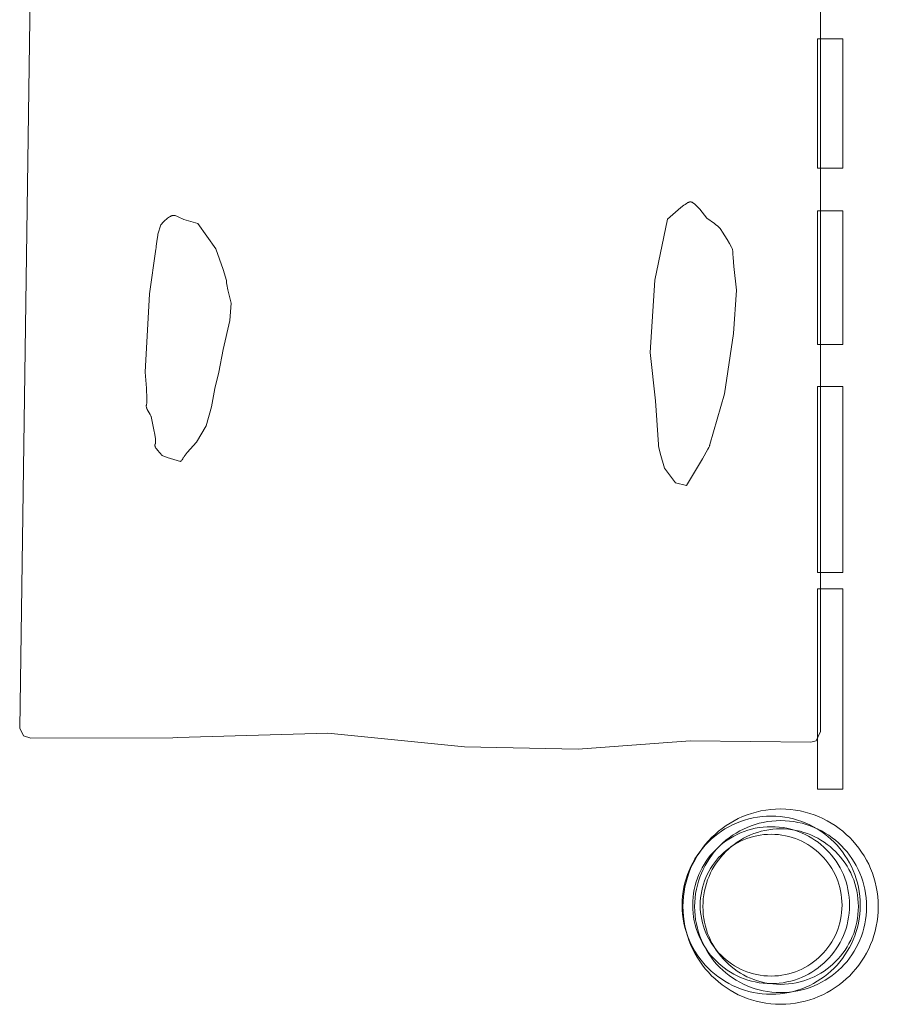
# Model space of a CAD drawing. Units: millimetres. Extents: x 34653 to 53439, y -18726 to -3306.
# Drawn here: x 43013 to 43696, y -16186 to -15403 of the extents above; entities that cross this region are included whole.
import ezdxf

# ---------------------------------------------------------------- set-up
doc = ezdxf.new("R2010")
doc.units = ezdxf.units.MM
doc.linetypes.add('K5LT32777', pattern=[0])
doc.layers.add('geo', color=7, linetype='Continuous', true_color=0x40583f)

# ---------------------------------------------------------------- blocks, each defined once
blk = doc.blocks.new('U6')
at = {"layer": 'geo', "color": 33, "linetype": 'K5LT32777', "lineweight": 18, "true_color": 0xe18f57}
blk.add_lwpolyline([(43647.79, -15418.29), (43647.79, -15521.23), (43667.94, -15521.23), (43667.94, -15418.29)], close=True, dxfattribs=at)
blk = doc.blocks.new('U7')
at = {"layer": 'geo', "color": 33, "linetype": 'K5LT32777', "lineweight": 18, "true_color": 0xe18f57}
blk.add_lwpolyline([(43647.79, -15694.89), (43647.79, -15842.8), (43667.94, -15842.8), (43667.94, -15694.89)], close=True, dxfattribs=at)
blk = doc.blocks.new('U8')
at = {"layer": 'geo', "color": 33, "linetype": 'K5LT32777', "lineweight": 18, "true_color": 0xe18f57}
blk.add_lwpolyline([(43647.79, -15855.69), (43647.79, -16014.89), (43667.94, -16014.89), (43667.94, -15855.69)], close=True, dxfattribs=at)
blk = doc.blocks.new('U9')
at = {"layer": 'geo', "color": 33, "linetype": 'K5LT32777', "lineweight": 18, "true_color": 0xe18f57}
blk.add_lwpolyline([(43647.79, -15555.1), (43647.79, -15661.28), (43667.94, -15661.28), (43667.94, -15555.1)], close=True, dxfattribs=at)
blk = doc.blocks.new('U273')
at = {"layer": 'geo', "color": 33, "linetype": 'K5LT32777', "lineweight": 18, "true_color": 0xe18f57}
blk.add_lwpolyline([(43681.76, -16107.21), (43681.67, -16103.57), (43681.39, -16099.98), (43680.94, -16096.44), (43680.32, -16092.95), (43679.53, -16089.53), (43678.57, -16086.17), (43677.46, -16082.88), (43676.19, -16079.66), (43674.77, -16076.52), (43673.2, -16073.47), (43671.5, -16070.5), (43669.65, -16067.63), (43667.68, -16064.85), (43665.57, -16062.18), (43663.35, -16059.61), (43661, -16057.15), (43658.54, -16054.8), (43655.97, -16052.57), (43653.29, -16050.47), (43650.52, -16048.49), (43647.64, -16046.65), (43644.68, -16044.94), (43641.62, -16043.38), (43638.49, -16041.96), (43635.27, -16040.69), (43631.98, -16039.58), (43628.62, -16038.62), (43625.2, -16037.83), (43621.71, -16037.21), (43618.17, -16036.76), (43614.58, -16036.48), (43610.93, -16036.39), (43607.29, -16036.48), (43603.7, -16036.76), (43600.16, -16037.21), (43596.67, -16037.83), (43593.25, -16038.62), (43589.89, -16039.58), (43586.6, -16040.69), (43583.38, -16041.96), (43580.24, -16043.38), (43577.19, -16044.94), (43574.22, -16046.65), (43571.35, -16048.49), (43568.57, -16050.47), (43565.9, -16052.57), (43563.33, -16054.8), (43560.87, -16057.15), (43558.52, -16059.61), (43556.29, -16062.18), (43554.19, -16064.85), (43552.21, -16067.63), (43550.37, -16070.5), (43548.66, -16073.47), (43547.1, -16076.52), (43545.68, -16079.66), (43544.41, -16082.88), (43543.3, -16086.17), (43542.34, -16089.53), (43541.55, -16092.95), (43540.93, -16096.44), (43540.48, -16099.98), (43540.2, -16103.57), (43540.11, -16107.21), (43540.2, -16110.86), (43540.48, -16114.45), (43540.93, -16117.99), (43541.55, -16121.48), (43542.34, -16124.9), (43543.3, -16128.26), (43544.41, -16131.55), (43545.68, -16134.77), (43547.1, -16137.9), (43548.66, -16140.96), (43550.37, -16143.92), (43552.21, -16146.8), (43554.19, -16149.57), (43556.29, -16152.25), (43558.52, -16154.82), (43560.87, -16157.28), (43563.33, -16159.63), (43565.9, -16161.85), (43568.57, -16163.96), (43571.35, -16165.93), (43574.22, -16167.78), (43577.19, -16169.48), (43580.24, -16171.05), (43583.38, -16172.47), (43586.6, -16173.74), (43589.89, -16174.85), (43593.25, -16175.81), (43596.67, -16176.6), (43600.16, -16177.22), (43603.7, -16177.67), (43607.29, -16177.95), (43610.93, -16178.04), (43614.58, -16177.95), (43618.17, -16177.67), (43621.71, -16177.22), (43625.2, -16176.6), (43628.62, -16175.81), (43631.98, -16174.85), (43635.27, -16173.74), (43638.49, -16172.47), (43641.62, -16171.05), (43644.68, -16169.48), (43647.64, -16167.78), (43650.52, -16165.93), (43653.29, -16163.96), (43655.97, -16161.85), (43658.54, -16159.63), (43661, -16157.28), (43663.35, -16154.82), (43665.57, -16152.25), (43667.68, -16149.57), (43669.65, -16146.8), (43671.5, -16143.92), (43673.2, -16140.96), (43674.77, -16137.9), (43676.19, -16134.77), (43677.46, -16131.55), (43678.57, -16128.26), (43679.53, -16124.9), (43680.32, -16121.48), (43680.94, -16117.99), (43681.39, -16114.45), (43681.67, -16110.86)], close=True, dxfattribs=at)
blk = doc.blocks.new('U274')
at = {"layer": 'geo', "color": 33, "linetype": 'K5LT32777', "lineweight": 18, "true_color": 0xe18f57}
blk.add_lwpolyline([(43673.31, -16107.21), (43673.23, -16104.01), (43672.99, -16100.84), (43672.59, -16097.72), (43672.04, -16094.65), (43671.34, -16091.64), (43670.5, -16088.68), (43669.52, -16085.78), (43668.4, -16082.95), (43667.15, -16080.18), (43665.77, -16077.5), (43664.27, -16074.88), (43662.65, -16072.35), (43660.91, -16069.91), (43659.06, -16067.55), (43657.09, -16065.29), (43655.03, -16063.12), (43652.86, -16061.05), (43650.6, -16059.09), (43648.24, -16057.24), (43645.79, -16055.5), (43643.26, -16053.88), (43640.65, -16052.37), (43637.96, -16050.99), (43635.2, -16049.74), (43632.37, -16048.63), (43629.47, -16047.65), (43626.51, -16046.8), (43623.5, -16046.11), (43620.43, -16045.56), (43617.31, -16045.16), (43614.14, -16044.92), (43610.93, -16044.84), (43607.73, -16044.92), (43604.56, -16045.16), (43601.44, -16045.56), (43598.37, -16046.11), (43595.36, -16046.8), (43592.4, -16047.65), (43589.5, -16048.63), (43586.67, -16049.74), (43583.9, -16050.99), (43581.22, -16052.37), (43578.6, -16053.88), (43576.07, -16055.5), (43573.63, -16057.24), (43571.27, -16059.09), (43569.01, -16061.05), (43566.84, -16063.12), (43564.77, -16065.29), (43562.81, -16067.55), (43560.96, -16069.91), (43559.22, -16072.35), (43557.6, -16074.88), (43556.09, -16077.5), (43554.71, -16080.18), (43553.46, -16082.95), (43552.35, -16085.78), (43551.36, -16088.68), (43550.52, -16091.64), (43549.83, -16094.65), (43549.28, -16097.72), (43548.88, -16100.84), (43548.64, -16104.01), (43548.56, -16107.21), (43548.64, -16110.42), (43548.88, -16113.59), (43549.28, -16116.71), (43549.83, -16119.78), (43550.52, -16122.79), (43551.36, -16125.75), (43552.35, -16128.65), (43553.46, -16131.48), (43554.71, -16134.24), (43556.09, -16136.93), (43557.6, -16139.54), (43559.22, -16142.08), (43560.96, -16144.52), (43562.81, -16146.88), (43564.77, -16149.14), (43566.84, -16151.31), (43569.01, -16153.37), (43571.27, -16155.34), (43573.63, -16157.19), (43576.07, -16158.93), (43578.6, -16160.55), (43581.22, -16162.05), (43583.9, -16163.43), (43586.67, -16164.68), (43589.5, -16165.8), (43592.4, -16166.78), (43595.36, -16167.62), (43598.37, -16168.32), (43601.44, -16168.87), (43604.56, -16169.27), (43607.73, -16169.51), (43610.93, -16169.59), (43614.14, -16169.51), (43617.31, -16169.27), (43620.43, -16168.87), (43623.5, -16168.32), (43626.51, -16167.62), (43629.47, -16166.78), (43632.37, -16165.8), (43635.2, -16164.68), (43637.96, -16163.43), (43640.65, -16162.05), (43643.26, -16160.55), (43645.79, -16158.93), (43648.24, -16157.19), (43650.6, -16155.34), (43652.86, -16153.37), (43655.03, -16151.31), (43657.09, -16149.14), (43659.06, -16146.88), (43660.91, -16144.52), (43662.65, -16142.08), (43664.27, -16139.54), (43665.77, -16136.93), (43667.15, -16134.24), (43668.4, -16131.48), (43669.52, -16128.65), (43670.5, -16125.75), (43671.34, -16122.79), (43672.04, -16119.78), (43672.59, -16116.71), (43672.99, -16113.59), (43673.23, -16110.42)], close=True, dxfattribs=at)
blk = doc.blocks.new('U275')
at = {"layer": 'geo', "color": 33, "linetype": 'K5LT32777', "lineweight": 18, "true_color": 0xe18f57}
blk.add_lwpolyline([(43667.31, -16107.21), (43667.24, -16104.32), (43667.02, -16101.45), (43666.66, -16098.63), (43666.16, -16095.86), (43665.53, -16093.13), (43664.77, -16090.46), (43663.89, -16087.84), (43662.88, -16085.28), (43661.75, -16082.78), (43660.5, -16080.35), (43659.14, -16077.99), (43657.67, -16075.71), (43656.1, -16073.5), (43654.43, -16071.37), (43652.65, -16069.32), (43650.79, -16067.36), (43648.83, -16065.49), (43646.78, -16063.72), (43644.65, -16062.05), (43642.44, -16060.47), (43640.15, -16059.01), (43637.79, -16057.65), (43635.36, -16056.4), (43632.87, -16055.27), (43630.31, -16054.26), (43627.69, -16053.37), (43625.01, -16052.61), (43622.29, -16051.98), (43619.51, -16051.49), (43616.69, -16051.13), (43613.83, -16050.91), (43610.93, -16050.84), (43608.03, -16050.91), (43605.17, -16051.13), (43602.35, -16051.49), (43599.58, -16051.98), (43596.85, -16052.61), (43594.18, -16053.37), (43591.56, -16054.26), (43589, -16055.27), (43586.5, -16056.4), (43584.07, -16057.65), (43581.71, -16059.01), (43579.43, -16060.47), (43577.22, -16062.05), (43575.08, -16063.72), (43573.04, -16065.49), (43571.08, -16067.36), (43569.21, -16069.32), (43567.44, -16071.37), (43565.77, -16073.5), (43564.19, -16075.71), (43562.73, -16077.99), (43561.37, -16080.35), (43560.12, -16082.78), (43558.99, -16085.28), (43557.98, -16087.84), (43557.09, -16090.46), (43556.33, -16093.13), (43555.7, -16095.86), (43555.21, -16098.63), (43554.85, -16101.45), (43554.63, -16104.32), (43554.56, -16107.21), (43554.63, -16110.11), (43554.85, -16112.97), (43555.21, -16115.79), (43555.7, -16118.57), (43556.33, -16121.29), (43557.09, -16123.97), (43557.98, -16126.59), (43558.99, -16129.15), (43560.12, -16131.64), (43561.37, -16134.07), (43562.73, -16136.43), (43564.19, -16138.72), (43565.77, -16140.93), (43567.44, -16143.06), (43569.21, -16145.11), (43571.08, -16147.07), (43573.04, -16148.93), (43575.08, -16150.71), (43577.22, -16152.38), (43579.43, -16153.95), (43581.71, -16155.42), (43584.07, -16156.78), (43586.5, -16158.03), (43589, -16159.16), (43591.56, -16160.17), (43594.18, -16161.05), (43596.85, -16161.81), (43599.58, -16162.44), (43602.35, -16162.94), (43605.17, -16163.3), (43608.03, -16163.52), (43610.93, -16163.59), (43613.83, -16163.52), (43616.69, -16163.3), (43619.51, -16162.94), (43622.29, -16162.44), (43625.01, -16161.81), (43627.69, -16161.05), (43630.31, -16160.17), (43632.87, -16159.16), (43635.36, -16158.03), (43637.79, -16156.78), (43640.15, -16155.42), (43642.44, -16153.95), (43644.65, -16152.38), (43646.78, -16150.71), (43648.83, -16148.93), (43650.79, -16147.07), (43652.65, -16145.11), (43654.43, -16143.06), (43656.1, -16140.93), (43657.67, -16138.72), (43659.14, -16136.43), (43660.5, -16134.07), (43661.75, -16131.64), (43662.88, -16129.15), (43663.89, -16126.59), (43664.77, -16123.97), (43665.53, -16121.29), (43666.16, -16118.57), (43666.66, -16115.79), (43667.02, -16112.97), (43667.24, -16110.11)], close=True, dxfattribs=at)
blk = doc.blocks.new('U276')
at = {"layer": 'geo', "color": 33, "linetype": 'K5LT32777', "lineweight": 18, "true_color": 0xe18f57}
blk.add_lwpolyline([(43696.19, -16108.4), (43696.09, -16104.4), (43695.79, -16100.46), (43695.29, -16096.58), (43694.61, -16092.75), (43693.74, -16089), (43692.69, -16085.31), (43691.47, -16081.7), (43690.08, -16078.18), (43688.52, -16074.74), (43686.81, -16071.39), (43684.93, -16068.13), (43682.91, -16064.98), (43680.75, -16061.94), (43678.44, -16059), (43676, -16056.18), (43673.42, -16053.48), (43670.72, -16050.91), (43667.91, -16048.47), (43664.97, -16046.16), (43661.92, -16043.99), (43658.77, -16041.97), (43655.52, -16040.1), (43652.17, -16038.39), (43648.73, -16036.83), (43645.2, -16035.44), (43641.6, -16034.21), (43637.91, -16033.17), (43634.16, -16032.3), (43630.33, -16031.61), (43626.45, -16031.12), (43622.51, -16030.82), (43618.51, -16030.72), (43614.52, -16030.82), (43610.58, -16031.12), (43606.69, -16031.61), (43602.87, -16032.3), (43599.11, -16033.17), (43595.43, -16034.21), (43591.82, -16035.44), (43588.29, -16036.83), (43584.85, -16038.39), (43581.5, -16040.1), (43578.25, -16041.97), (43575.1, -16043.99), (43572.05, -16046.16), (43569.12, -16048.47), (43566.3, -16050.91), (43563.6, -16053.48), (43561.03, -16056.18), (43558.59, -16059), (43556.28, -16061.94), (43554.11, -16064.98), (43552.09, -16068.13), (43550.22, -16071.39), (43548.5, -16074.74), (43546.94, -16078.18), (43545.55, -16081.7), (43544.33, -16085.31), (43543.28, -16089), (43542.41, -16092.75), (43541.73, -16096.58), (43541.24, -16100.46), (43540.94, -16104.4), (43540.83, -16108.4), (43540.94, -16112.39), (43541.24, -16116.33), (43541.73, -16120.22), (43542.41, -16124.04), (43543.28, -16127.8), (43544.33, -16131.48), (43545.55, -16135.09), (43546.94, -16138.61), (43548.5, -16142.05), (43550.22, -16145.4), (43552.09, -16148.66), (43554.11, -16151.81), (43556.28, -16154.85), (43558.59, -16157.79), (43561.03, -16160.61), (43563.6, -16163.31), (43566.3, -16165.88), (43569.12, -16168.32), (43572.05, -16170.63), (43575.1, -16172.8), (43578.25, -16174.82), (43581.5, -16176.69), (43584.85, -16178.41), (43588.29, -16179.96), (43591.82, -16181.35), (43595.43, -16182.58), (43599.11, -16183.62), (43602.87, -16184.49), (43606.69, -16185.18), (43610.58, -16185.67), (43614.52, -16185.97), (43618.51, -16186.07), (43622.51, -16185.97), (43626.45, -16185.67), (43630.33, -16185.18), (43634.16, -16184.49), (43637.91, -16183.62), (43641.6, -16182.58), (43645.2, -16181.35), (43648.73, -16179.96), (43652.17, -16178.41), (43655.52, -16176.69), (43658.77, -16174.82), (43661.92, -16172.8), (43664.97, -16170.63), (43667.91, -16168.32), (43670.72, -16165.88), (43673.42, -16163.31), (43676, -16160.61), (43678.44, -16157.79), (43680.75, -16154.85), (43682.91, -16151.81), (43684.93, -16148.66), (43686.81, -16145.4), (43688.52, -16142.05), (43690.08, -16138.61), (43691.47, -16135.09), (43692.69, -16131.48), (43693.74, -16127.8), (43694.61, -16124.04), (43695.29, -16120.22), (43695.79, -16116.33), (43696.09, -16112.39)], close=True, dxfattribs=at)
blk = doc.blocks.new('U277')
at = {"layer": 'geo', "color": 33, "linetype": 'K5LT32777', "lineweight": 18, "true_color": 0xe18f57}
blk.add_lwpolyline([(43686.92, -16108.4), (43686.83, -16104.88), (43686.57, -16101.41), (43686.13, -16097.99), (43685.53, -16094.62), (43684.77, -16091.31), (43683.84, -16088.06), (43682.77, -16084.89), (43681.54, -16081.78), (43680.17, -16078.75), (43678.66, -16075.8), (43677.01, -16072.94), (43675.23, -16070.16), (43673.32, -16067.48), (43671.29, -16064.89), (43669.14, -16062.41), (43666.87, -16060.03), (43664.5, -16057.77), (43662.01, -16055.62), (43659.43, -16053.59), (43656.75, -16051.68), (43653.97, -16049.9), (43651.11, -16048.25), (43648.16, -16046.74), (43645.13, -16045.37), (43642.02, -16044.14), (43638.84, -16043.06), (43635.6, -16042.14), (43632.29, -16041.38), (43628.92, -16040.77), (43625.5, -16040.34), (43622.03, -16040.07), (43618.51, -16039.98), (43614.99, -16040.07), (43611.52, -16040.34), (43608.1, -16040.77), (43604.73, -16041.38), (43601.43, -16042.14), (43598.18, -16043.06), (43595, -16044.14), (43591.9, -16045.37), (43588.87, -16046.74), (43585.92, -16048.25), (43583.05, -16049.9), (43580.28, -16051.68), (43577.6, -16053.59), (43575.01, -16055.62), (43572.53, -16057.77), (43570.15, -16060.03), (43567.88, -16062.41), (43565.73, -16064.89), (43563.7, -16067.48), (43561.79, -16070.16), (43560.01, -16072.94), (43558.36, -16075.8), (43556.85, -16078.75), (43555.48, -16081.78), (43554.26, -16084.89), (43553.18, -16088.06), (43552.26, -16091.31), (43551.49, -16094.62), (43550.89, -16097.99), (43550.45, -16101.41), (43550.19, -16104.88), (43550.1, -16108.4), (43550.19, -16111.91), (43550.45, -16115.38), (43550.89, -16118.81), (43551.49, -16122.17), (43552.26, -16125.48), (43553.18, -16128.73), (43554.26, -16131.9), (43555.48, -16135.01), (43556.85, -16138.04), (43558.36, -16140.99), (43560.01, -16143.85), (43561.79, -16146.63), (43563.7, -16149.31), (43565.73, -16151.9), (43567.88, -16154.38), (43570.15, -16156.76), (43572.53, -16159.02), (43575.01, -16161.17), (43577.6, -16163.21), (43580.28, -16165.11), (43583.05, -16166.89), (43585.92, -16168.54), (43588.87, -16170.05), (43591.9, -16171.43), (43595, -16172.65), (43598.18, -16173.73), (43601.43, -16174.65), (43604.73, -16175.41), (43608.1, -16176.02), (43611.52, -16176.45), (43614.99, -16176.72), (43618.51, -16176.81), (43622.03, -16176.72), (43625.5, -16176.45), (43628.92, -16176.02), (43632.29, -16175.41), (43635.6, -16174.65), (43638.84, -16173.73), (43642.02, -16172.65), (43645.13, -16171.43), (43648.16, -16170.05), (43651.11, -16168.54), (43653.97, -16166.89), (43656.75, -16165.11), (43659.43, -16163.21), (43662.01, -16161.17), (43664.5, -16159.02), (43666.87, -16156.76), (43669.14, -16154.38), (43671.29, -16151.9), (43673.32, -16149.31), (43675.23, -16146.63), (43677.01, -16143.85), (43678.66, -16140.99), (43680.17, -16138.04), (43681.54, -16135.01), (43682.77, -16131.9), (43683.84, -16128.73), (43684.77, -16125.48), (43685.53, -16122.17), (43686.13, -16118.81), (43686.57, -16115.38), (43686.83, -16111.91)], close=True, dxfattribs=at)
blk = doc.blocks.new('U278')
at = {"layer": 'geo', "color": 33, "linetype": 'K5LT32777', "lineweight": 18, "true_color": 0xe18f57}
blk.add_lwpolyline([(43680.34, -16108.4), (43680.26, -16105.22), (43680.02, -16102.08), (43679.63, -16098.99), (43679.08, -16095.94), (43678.39, -16092.95), (43677.56, -16090.02), (43676.59, -16087.15), (43675.48, -16084.34), (43674.24, -16081.6), (43672.87, -16078.94), (43671.38, -16076.35), (43669.77, -16073.84), (43668.05, -16071.41), (43666.21, -16069.08), (43664.27, -16066.83), (43662.22, -16064.69), (43660.07, -16062.64), (43657.83, -16060.69), (43655.49, -16058.86), (43653.07, -16057.13), (43650.56, -16055.52), (43647.97, -16054.03), (43645.3, -16052.67), (43642.57, -16051.43), (43639.76, -16050.32), (43636.89, -16049.35), (43633.95, -16048.51), (43630.96, -16047.82), (43627.92, -16047.28), (43624.83, -16046.88), (43621.69, -16046.65), (43618.51, -16046.57), (43615.33, -16046.65), (43612.2, -16046.88), (43609.1, -16047.28), (43606.06, -16047.82), (43603.07, -16048.51), (43600.14, -16049.35), (43597.26, -16050.32), (43594.46, -16051.43), (43591.72, -16052.67), (43589.05, -16054.03), (43586.46, -16055.52), (43583.96, -16057.13), (43581.53, -16058.86), (43579.19, -16060.69), (43576.95, -16062.64), (43574.8, -16064.69), (43572.75, -16066.83), (43570.81, -16069.08), (43568.97, -16071.41), (43567.25, -16073.84), (43565.64, -16076.35), (43564.15, -16078.94), (43562.78, -16081.6), (43561.54, -16084.34), (43560.44, -16087.15), (43559.46, -16090.02), (43558.63, -16092.95), (43557.94, -16095.94), (43557.39, -16098.99), (43557, -16102.08), (43556.76, -16105.22), (43556.68, -16108.4), (43556.76, -16111.57), (43557, -16114.71), (43557.39, -16117.8), (43557.94, -16120.85), (43558.63, -16123.84), (43559.46, -16126.77), (43560.44, -16129.64), (43561.54, -16132.45), (43562.78, -16135.19), (43564.15, -16137.85), (43565.64, -16140.44), (43567.25, -16142.95), (43568.97, -16145.38), (43570.81, -16147.71), (43572.75, -16149.96), (43574.8, -16152.1), (43576.95, -16154.15), (43579.19, -16156.1), (43581.53, -16157.93), (43583.96, -16159.66), (43586.46, -16161.27), (43589.05, -16162.76), (43591.72, -16164.12), (43594.46, -16165.36), (43597.26, -16166.47), (43600.14, -16167.44), (43603.07, -16168.28), (43606.06, -16168.97), (43609.1, -16169.51), (43612.2, -16169.91), (43615.33, -16170.15), (43618.51, -16170.23), (43621.69, -16170.15), (43624.83, -16169.91), (43627.92, -16169.51), (43630.96, -16168.97), (43633.95, -16168.28), (43636.89, -16167.44), (43639.76, -16166.47), (43642.57, -16165.36), (43645.3, -16164.12), (43647.97, -16162.76), (43650.56, -16161.27), (43653.07, -16159.66), (43655.49, -16157.93), (43657.83, -16156.1), (43660.07, -16154.15), (43662.22, -16152.1), (43664.27, -16149.96), (43666.21, -16147.71), (43668.05, -16145.38), (43669.77, -16142.95), (43671.38, -16140.44), (43672.87, -16137.85), (43674.24, -16135.19), (43675.48, -16132.45), (43676.59, -16129.64), (43677.56, -16126.77), (43678.39, -16123.84), (43679.08, -16120.85), (43679.63, -16117.8), (43680.02, -16114.71), (43680.26, -16111.57)], close=True, dxfattribs=at)

msp = doc.modelspace()

# ---------------------------------------------------------------- linework, layer by layer
at = {"layer": 'geo', "color": 33, "linetype": 'K5LT32777', "lineweight": 18, "true_color": 0xe18f57}
msp.add_lwpolyline([(43650.17, -14900.44), (43650.25, -15969.12), (43646.69, -15976.45), (43642.5, -15977.71), (43546.53, -15976.45), (43457.48, -15983.16), (43367.17, -15981.27), (43258.42, -15970.38), (43138.78, -15973.94), (43135, -15974.15), (43022.07, -15974.36), (43016.2, -15972.68), (43013.27, -15966.4), (43028.2, -14914.09)], dxfattribs=at)
for points in [[(43546.52, -15547.98), (43546.38, -15548), (43546.23, -15548.03), (43546.07, -15548.06), (43545.91, -15548.11), (43545.57, -15548.23), (43545.2, -15548.38), (43544.81, -15548.56), (43544.4, -15548.78), (43543.51, -15549.3), (43542.54, -15549.93), (43541.49, -15550.67), (43539.21, -15552.41), (43528.45, -15561.61), (43518.37, -15610.21), (43514.82, -15667.7), (43518.96, -15706.22), (43521.33, -15740.89), (43521.34, -15741.07), (43521.36, -15741.3), (43521.44, -15741.86), (43521.74, -15743.39), (43522.81, -15747.81), (43526.07, -15759.85), (43534.96, -15771.41), (43543.56, -15773.48), (43556.39, -15752.24), (43560.62, -15744.71), (43561.3, -15743.36), (43561.81, -15742.26), (43561.99, -15741.81), (43562.12, -15741.43), (43562.16, -15741.26), (43562.2, -15741.12), (43562.21, -15741.05), (43562.22, -15740.99), (43562.23, -15740.94), (43562.23, -15740.89), (43573.78, -15700.59), (43580.89, -15652.58), (43583.27, -15618.21), (43581.27, -15599.26), (43580.68, -15592.19), (43580.57, -15589.67), (43580.56, -15588.71), (43580.57, -15588.32), (43580.6, -15587.98), (43580.6, -15587.91), (43580.61, -15587.82), (43580.6, -15587.74), (43580.6, -15587.65), (43580.58, -15587.46), (43580.55, -15587.25), (43580.5, -15587.04), (43580.45, -15586.8), (43580.3, -15586.31), (43580.11, -15585.76), (43579.88, -15585.17), (43579.3, -15583.89), (43577.82, -15581), (43576.04, -15577.91), (43572.39, -15572.15), (43570.91, -15570.01), (43570.34, -15569.25), (43569.93, -15568.72), (43569.57, -15568.33), (43569.16, -15567.91), (43568.19, -15567.04), (43567.05, -15566.12), (43565.78, -15565.15), (43559.86, -15561.02), (43556, -15556.13), (43554.14, -15553.89), (43552.35, -15551.89), (43551.5, -15551.01), (43550.67, -15550.22), (43549.88, -15549.53), (43549.5, -15549.23), (43549.12, -15548.96), (43548.76, -15548.71), (43548.41, -15548.5), (43548.06, -15548.33), (43547.89, -15548.25), (43547.73, -15548.18), (43547.57, -15548.12), (43547.41, -15548.08), (43547.25, -15548.04), (43547.1, -15548.01), (43546.95, -15547.99), (43546.8, -15547.97), (43546.66, -15547.97), (43546.59, -15547.98)], [(43143.87, -15562.1), (43154.98, -15565.06), (43169.35, -15585.36), (43175.16, -15601.75), (43177.07, -15607.76), (43177.61, -15609.83), (43177.75, -15610.59), (43177.79, -15610.89), (43177.79, -15611.02), (43177.8, -15611.14), (43177.8, -15611.38), (43177.82, -15611.64), (43177.88, -15612.26), (43178.11, -15613.8), (43178.95, -15617.89), (43181.5, -15628.48), (43180.32, -15642.25), (43174.98, -15665.37), (43171.72, -15683.29), (43168.46, -15696.48), (43165.8, -15710.85), (43161.65, -15726.11), (43153.79, -15739), (43146.55, -15747.37), (43144.12, -15750.35), (43143.72, -15750.89), (43143.41, -15751.33), (43143.3, -15751.51), (43143.21, -15751.67), (43143.18, -15751.74), (43143.16, -15751.8), (43143.15, -15751.82), (43143.14, -15751.85), (43143.13, -15751.87), (43143.13, -15751.89), (43143.11, -15751.98), (43143.09, -15752.06), (43143.07, -15752.14), (43143.04, -15752.22), (43143, -15752.31), (43142.96, -15752.39), (43142.92, -15752.47), (43142.88, -15752.55), (43142.78, -15752.71), (43142.66, -15752.87), (43142.54, -15753.02), (43142.39, -15753.18), (43142.09, -15753.49), (43141.76, -15753.8), (43141.05, -15754.41), (43130.64, -15751.14), (43128.7, -15750.45), (43127.18, -15749.84), (43126.61, -15749.57), (43126.38, -15749.45), (43126.18, -15749.33), (43126.1, -15749.27), (43126.02, -15749.22), (43125.96, -15749.16), (43125.93, -15749.14), (43125.91, -15749.11), (43125.88, -15749.09), (43125.86, -15749.06), (43125.84, -15749.04), (43125.83, -15749.02), (43125.82, -15749.01), (43125.82, -15749), (43125.81, -15748.98), (43125.8, -15748.97), (43125.8, -15748.96), (43125.8, -15748.95), (43125.8, -15748.94), (43125.79, -15748.93), (43125.79, -15748.92), (43125.79, -15748.91), (43125.78, -15748.89), (43125.77, -15748.86), (43125.76, -15748.83), (43125.75, -15748.81), (43125.73, -15748.78), (43125.7, -15748.72), (43125.66, -15748.65), (43125.61, -15748.58), (43125.48, -15748.42), (43124.78, -15747.59), (43122.81, -15745.34), (43122.32, -15744.71), (43121.86, -15744.07), (43121.66, -15743.75), (43121.46, -15743.43), (43121.29, -15743.12), (43121.14, -15742.8), (43121.02, -15742.5), (43120.97, -15742.35), (43120.93, -15742.2), (43120.89, -15742.06), (43120.86, -15741.91), (43120.84, -15741.77), (43120.82, -15741.63), (43120.82, -15741.5), (43120.82, -15741.37), (43120.83, -15741.3), (43120.84, -15741.24), (43120.85, -15741.17), (43120.86, -15741.11), (43120.88, -15741.05), (43120.89, -15740.98), (43120.91, -15740.92), (43120.93, -15740.86), (43120.96, -15740.8), (43120.99, -15740.75), (43121.02, -15740.69), (43121.05, -15740.63), (43121.07, -15740.61), (43121.09, -15740.58), (43121.12, -15740.51), (43121.14, -15740.44), (43121.17, -15740.37), (43121.2, -15740.29), (43121.22, -15740.2), (43121.26, -15740.01), (43121.29, -15739.8), (43121.32, -15739.57), (43121.34, -15739.06), (43121.34, -15738.48), (43121.31, -15737.83), (43121.19, -15736.37), (43120.71, -15732.97), (43120.03, -15729.23), (43117.79, -15718.71), (43117.79, -15718.68), (43117.78, -15718.65), (43117.77, -15718.58), (43117.74, -15718.51), (43117.71, -15718.43), (43117.64, -15718.26), (43117.55, -15718.06), (43117, -15717.08), (43115.49, -15714.5), (43114.76, -15713.09), (43114.46, -15712.4), (43114.32, -15712.06), (43114.21, -15711.73), (43114.11, -15711.4), (43114.03, -15711.09), (43113.97, -15710.79), (43113.95, -15710.65), (43113.94, -15710.5), (43113.93, -15710.37), (43113.93, -15710.23), (43113.94, -15710.1), (43113.95, -15709.98), (43113.98, -15709.85), (43113.99, -15709.8), (43114, -15709.74), (43114.02, -15709.68), (43114.04, -15709.63), (43114.06, -15709.57), (43114.09, -15709.52), (43114.11, -15709.46), (43114.13, -15709.4), (43114.15, -15709.33), (43114.18, -15709.25), (43114.21, -15709.08), (43114.25, -15708.87), (43114.3, -15708.39), (43114.35, -15707.81), (43114.39, -15706.39), (43114.39, -15704.67), (43114.03, -15696.09), (43113.2, -15683.44), (43116.46, -15621.22), (43121.64, -15585.66), (43121.69, -15584.62), (43121.82, -15583.18), (43122.23, -15579.6), (43122.77, -15576.05), (43123.03, -15574.64), (43123.16, -15574.08), (43123.27, -15573.66), (43125.64, -15566.1), (43127.62, -15563.96), (43128.76, -15562.84), (43130.09, -15561.65), (43130.82, -15561.05), (43131.57, -15560.48), (43132.34, -15559.96), (43133.09, -15559.51), (43133.46, -15559.31), (43133.83, -15559.13), (43134.19, -15558.99), (43134.55, -15558.86), (43134.72, -15558.81), (43134.89, -15558.77), (43135.06, -15558.74), (43135.23, -15558.71), (43135.39, -15558.69), (43135.55, -15558.68), (43135.71, -15558.68), (43135.87, -15558.69), (43136.02, -15558.71), (43136.19, -15558.74), (43136.55, -15558.81), (43136.94, -15558.92), (43137.36, -15559.06), (43138.27, -15559.4), (43139.29, -15559.84)]]:
    msp.add_lwpolyline(points, close=True, dxfattribs=at)

# ---------------------------------------------------------------- block references
at = {"layer": 'geo'}
for name in ['U6', 'U9', 'U7', 'U8', 'U276', 'U273', 'U277', 'U274', 'U275', 'U278']:
    msp.add_blockref(name, (0, 0), dxfattribs=at)

doc.saveas('drawing.dxf')
